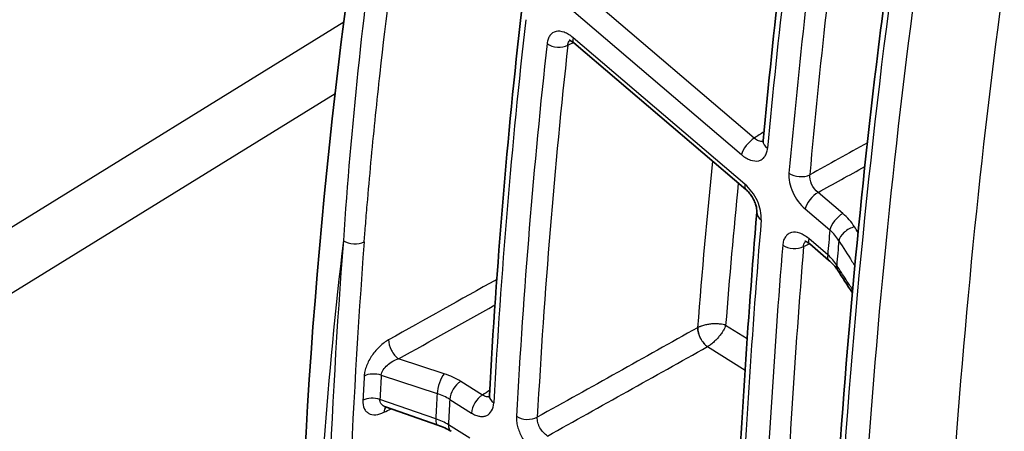
# Model space of a CAD drawing. Units: millimetres. Extents: x 94 to 6947, y 52 to 3143.
# Drawn here: x 1820 to 1870, y 1156 to 1177 of the extents above; entities that cross this region are included whole.
import ezdxf

# ---------------------------------------------------------------- set-up
doc = ezdxf.new("R2010")
doc.units = ezdxf.units.MM
doc.header["$LTSCALE"] = 6.5
doc.layers.add('Visible (ISO)', color=7, linetype='Continuous', lineweight=35)
doc.layers.add('Visible Narrow (ISO)', color=7, linetype='Continuous', lineweight=25)

msp = doc.modelspace()

# ---------------------------------------------------------------- linework, layer by layer
at = {"layer": 'Visible (ISO)'}
for p, q in [((1848.562, 1175.74), (1857.271, 1168.311)), ((1860.504, 1165.553), (1861.46, 1164.738)), ((1839.008, 1157.295), (1841.66, 1156.374))]:
    msp.add_line(p, q, dxfattribs=at)
for points, knots in [([(1834.537, 1141.1), (1834.585, 1155.678), (1835.811, 1169.931), (1838.715, 1189.548), (1839.768, 1195.475), (1840.932, 1201.216)], [0, 0, 0, 0, 5.34993, 5.34993, 7.741384, 7.741384, 7.741384, 7.741384]), ([(1860.949, 1124.866), (1860.982, 1142.042), (1861.965, 1158.704), (1864.442, 1179.288), (1865.079, 1183.867), (1865.795, 1188.384)], [0, 0, 0, 0, 6.31441, 6.31441, 8.149655, 8.149655, 8.149655, 8.149655]), ([(1848.562, 1175.74), (1848.512, 1175.783), (1848.464, 1175.816), (1848.386, 1175.861), (1848.355, 1175.873), (1848.326, 1175.883), (1848.319, 1175.883), (1848.319, 1175.883)], [0, 0, 0, 0, 0.02491996, 0.02491996, 0.0486836, 0.0486836, 0.06602663, 0.06602663, 0.06602663, 0.06602663]), ([(1858.136, 1170.721), (1858.136, 1170.721), (1858.137, 1170.723), (1858.141, 1170.735), (1858.146, 1170.755), (1858.148, 1170.783)], [0.0461104, 0.0461104, 0.0461104, 0.0461104, 0.05578445, 0.05578445, 0.07678738, 0.07678738, 0.07678738, 0.07678738]), ([(1857.828, 1167.156), (1857.83, 1167.184), (1857.831, 1167.222), (1857.823, 1167.312), (1857.815, 1167.366), (1857.787, 1167.489), (1857.766, 1167.56), (1857.708, 1167.71), (1857.67, 1167.79), (1857.624, 1167.871), (1857.622, 1167.876), (1857.615, 1167.888), (1857.611, 1167.895), (1857.594, 1167.923), (1857.581, 1167.944), (1857.527, 1168.027), (1857.483, 1168.087), (1857.383, 1168.207), (1857.325, 1168.265), (1857.271, 1168.311)], [0, 0, 0, 0, 0.0198729, 0.0198729, 0.0408603, 0.0408603, 0.0649771, 0.0649771, 0.0913111, 0.0913111, 0.0929579, 0.0929579, 0.0954282, 0.0954282, 0.1028453, 0.1028453, 0.1252677, 0.1252677, 0.1524187, 0.1524187, 0.1524187, 0.1524187]), ([(1860.504, 1165.553), (1860.454, 1165.596), (1860.406, 1165.63), (1860.328, 1165.674), (1860.297, 1165.687), (1860.268, 1165.696), (1860.261, 1165.696), (1860.261, 1165.696)], [0, 0, 0, 0, 0.02495624, 0.02495624, 0.04878187, 0.04878187, 0.06602921, 0.06602921, 0.06602921, 0.06602921]), ([(1844.262, 1157.773), (1844.262, 1157.773), (1844.262, 1157.775), (1844.267, 1157.789), (1844.273, 1157.815), (1844.275, 1157.854)], [0.04679729, 0.04679729, 0.04679729, 0.04679729, 0.05625389, 0.05625389, 0.0812398, 0.0812398, 0.0812398, 0.0812398]), ([(1839.008, 1157.295), (1838.99, 1157.301), (1838.975, 1157.303), (1838.969, 1157.303), (1838.969, 1157.303), (1838.969, 1157.303)], [0, 0, 0, 0, 0.0223759, 0.0223759, 0.02772391, 0.02772391, 0.02772391, 0.02772391])]:
    msp.add_open_spline(points, degree=3, knots=knots, dxfattribs=at)
for points in [[(1858.148, 1170.783), (1858.677, 1176.489), (1859.32, 1182.118), (1860.075, 1187.663)], [(1844.275, 1157.854), (1844.641, 1164.458), (1845.183, 1170.952), (1845.899, 1177.318)], [(1856.736, 1150.017), (1856.991, 1155.8), (1857.355, 1161.516), (1857.828, 1167.156)], [(1861.913, 1164.234), (1861.803, 1164.402), (1861.649, 1164.576), (1861.46, 1164.738)], [(1862.667, 1163.077), (1862.415, 1163.463), (1862.164, 1163.849), (1861.913, 1164.234)], [(1842.337, 1156.056), (1842.148, 1156.175), (1841.915, 1156.285), (1841.66, 1156.374)]]:
    msp.add_open_spline(points, degree=3, dxfattribs=at)
at = {"layer": 'Visible Narrow (ISO)'}
for p, q in [((1857.698, 1170.918), (1849.082, 1178.265)), ((1848.43, 1177.429), (1857.046, 1170.081)), ((1814.297, 1162.849), (1836.9, 1176.808)), ((1857.226, 1168.58), (1848.517, 1176.009)), ((1837.568, 1173.851), (1837.568, 1173.85)), ((1836.461, 1173.167), (1815.784, 1160.397)), ((1862.178, 1167.098), (1860.926, 1168.165)), ((1860.274, 1167.328), (1861.526, 1166.261)), ((1861.416, 1165.006), (1860.46, 1165.822)), ((1857.339, 1160.738), (1856.247, 1161.427)), ((1855.327, 1160.347), (1855.33, 1160.348)), ((1855.33, 1160.348), (1857.233, 1159.148)), ((1841.991, 1158.973), (1839.678, 1159.731)), ((1838.799, 1158.897), (1841.632, 1157.969)), ((1843.924, 1157.896), (1842.824, 1158.588)), ((1841.564, 1156.691), (1838.733, 1157.674)), ((1842.273, 1157.677), (1843.373, 1156.984)), ((1843.285, 1155.709), (1842.204, 1156.39))]:
    msp.add_line(p, q, dxfattribs=at)
for centre, major_axis, ratio, start_param, end_param in [((2127.657, 978.068), (-157.603, 370.719), 0.579645, 0.747146, 0.935473), ((2217.625, 920.813), (-255.342, 442.266), 0.57735, 0.640691, 0.684087), ((2217.638, 921.172), (254.527, -440.854), 0.57735, 3.785725, 3.827787), ((2218.145, 921.482), (-254.144, 440.174), 0.577339, 0.644123, 0.686186), ((2127.282, 977.491), (-156.901, 369.572), 0.577683, 0.771933, 0.937529), ((2214.784, 922.327), (246.133, -426.245), 0.577303, 3.782483, 3.927395), ((2141.226, 964.953), (-210.221, 364.114), 0.57735, 0.663954, 0.72351), ((1849.056, 1176.32), (-0.495, -0.58), 0.427505, 5.590439, 6.283185), ((2141.225, 965.256), (209.396, -362.685), 0.57735, 3.807692, 3.865802), ((2141.724, 965.571), (-209.008, 361.996), 0.577337, 0.666087, 0.724201), ((1847.737, 1176.02), (-0.757, 0.084), 0.641961, 0.852604, 2.386985), ((1857.585, 1170.392), (0.494, 0.58), 0.427647, 0.900587, 2.448785), ((1858.907, 1170.713), (-0.759, 0.07), 0.632782, 6.283182, 7.124639), ((2149.082, 969.408), (200.75, -366.228), 0.591758, 3.85145, 3.876942), ((1859.991, 1169.447), (-0.759, 0.069), 0.631693, 0.840172, 2.374806), ((2149.773, 969.789), (-200.251, 365.34), 0.591775, 0.712941, 0.734745), ((1857.765, 1168.891), (-0.495, -0.58), 0.427505, 5.590439, 6.283185), ((1860.813, 1167.64), (-0.494, -0.58), 0.427647, 4.04218, 5.590378), ((2217.626, 920.813), (-255.343, 442.267), 0.57735, 0.693256, 0.735907), ((1858.587, 1167.092), (-0.759, 0.064), 0.628024, 0, 0.835916), ((1862.065, 1166.572), (-0.494, -0.58), 0.427647, 4.04218, 5.590378), ((1841.585, 1158.296), (21.434, 7.624), 0.328612, 0.074344, 0.187228), ((2214.863, 922.038), (251.058, -434.845), 0.57735, 3.828719, 3.831949), ((1859.658, 1165.138), (2.54, -0.652), 0.728942, 0.637278, 0.947672), ((1862.661, 1165.896), (-0.644, -0.408), 0.579534, 4.195329, 5.786738), ((1860.998, 1166.133), (-0.495, -0.58), 0.427505, 5.590439, 6.283185), ((2037.284, 1027.331), (-119.593, 282.433), 0.573693, 0.836225, 0.937735), ((1837.418, 1166.031), (0.76, -0.059), 0.624616, 3.973637, 5.508442), ((2104.064, 985.628), (-188.88, 327.134), 0.577336, 0.69975, 0.787601), ((2217.639, 921.172), (254.527, -440.855), 0.57735, 3.837046, 3.878345), ((1859.676, 1165.798), (-0.759, 0.062), 0.626877, 0.834603, 2.369353), ((2218.146, 921.481), (-254.145, 440.175), 0.577339, 0.695444, 0.736744), ((2214.775, 921.964), (-250.672, 434.161), 0.57734, 0.687351, 0.690565), ((1861.955, 1165.318), (-0.495, -0.58), 0.427505, 5.590439, 6.283185), ((1859.615, 1164.087), (-2.458, 0.843), 0.665579, 3.826945, 4.141088), ((1862.551, 1164.65), (-0.638, -0.416), 0.594617, 5.780211, 6.283185), ((1855.34, 1160.947), (0.372, -0.665), 0.543559, 3.87303, 5.460045), ((1855.17, 1161.07), (-0.626, -0.137), 0.535419, 5.161533, 5.180534), ((1855.342, 1160.948), (0.364, -0.669), 0.535851, 3.879968, 5.466336), ((1839.69, 1160.331), (-0.372, 0.665), 0.543481, 0.72766, 2.318518), ((2104.511, 985.88), (188.823, -327.139), 0.577428, 3.865207, 3.869309), ((1838.452, 1158.494), (-0.761, 0.042), 0.61187, 4.273323, 5.495051), ((2105.005, 986.158), (-188.566, 326.68), 0.577417, 0.723585, 0.727687), ((1841.979, 1158.372), (0.237, 0.724), 0.350117, 0.716948, 2.271778), ((1827.267, 1146.188), (16.347, 11.664), 0.360349, 0.146738, 0.259184), ((1842.812, 1157.988), (0.406, 0.645), 0.550734, 0.829219, 2.37775), ((1838.387, 1157.271), (-0.761, 0.039), 0.609647, 4.271061, 5.492795), ((2105.7, 986.551), (187.079, -324.045), 0.577364, 3.864912, 3.869231), ((1840.475, 1156.581), (2.541, -0.025), 0.616472, 0.790749, 1.104115), ((1843.912, 1157.295), (0.406, 0.645), 0.550734, 0.829219, 2.37775), ((1845.036, 1157.812), (-0.761, 0.042), 0.611952, 6.283183, 7.101502), ((1839.456, 1156.668), (-0.333, 0.685), 0.585627, 0.246294, 0.772445), ((2105.789, 986.624), (-186.693, 323.362), 0.57735, 0.723325, 0.727685), ((1846.187, 1157.128), (-0.761, 0.042), 0.611574, 0.817922, 2.353035), ((1841.91, 1157.094), (-0.25, -0.72), 0.336969, 5.418044, 6.283186), ((1840.42, 1155.483), (-2.525, 0.224), 0.563669, 3.978828, 4.292885), ((1842.743, 1156.701), (-0.406, -0.645), 0.55071, 5.519361, 6.283185)]:
    msp.add_ellipse(centre, major_axis=major_axis, ratio=ratio, start_param=start_param, end_param=end_param, dxfattribs=at)
for points, knots in [([(1841.399, 1199.139), (1840.342, 1193.83), (1839.411, 1188.374), (1837.873, 1177.217), (1837.268, 1171.517), (1836.879, 1165.722)], [0, 0, 0, 0, 0.02216238, 0.02216238, 0.04432476, 0.04432476, 0.04432476, 0.04432476]), ([(1837.935, 1165.657), (1837.942, 1165.747), (1837.949, 1165.836), (1837.956, 1165.926), (1837.963, 1166.016), (1837.97, 1166.105), (1837.977, 1166.195), (1837.992, 1166.374), (1838.006, 1166.553), (1838.021, 1166.732), (1838.05, 1167.09), (1838.08, 1167.448), (1838.111, 1167.805), (1838.172, 1168.52), (1838.237, 1169.233), (1838.304, 1169.944), (1838.438, 1171.368), (1838.584, 1172.786), (1838.74, 1174.198), (1839.053, 1177.022), (1839.409, 1179.821), (1839.802, 1182.592), (1840.589, 1188.135), (1841.527, 1193.565), (1842.583, 1198.858)], [0, 0, 0, 0, 0.00034544, 0.00034544, 0.00034544, 0.00069087, 0.00069087, 0.00069087, 0.00138174, 0.00138174, 0.00138174, 0.00276349, 0.00276349, 0.00276349, 0.00552697, 0.00552697, 0.00552697, 0.01105395, 0.01105395, 0.01105395, 0.02210789, 0.02210789, 0.02210789, 0.04421578, 0.04421578, 0.04421578, 0.04421578]), ([(1848.517, 1176.009), (1848.443, 1176.072), (1848.368, 1176.126), (1848.293, 1176.172), (1848.218, 1176.218), (1848.141, 1176.255), (1848.067, 1176.281), (1847.918, 1176.335), (1847.775, 1176.348), (1847.652, 1176.319), (1847.528, 1176.291), (1847.422, 1176.222), (1847.345, 1176.117), (1847.306, 1176.064), (1847.273, 1176.002), (1847.249, 1175.934), (1847.225, 1175.866), (1847.208, 1175.791), (1847.199, 1175.709)], [0, 0, 0, 0, 0.0003194, 0.0003194, 0.0003194, 0.0006388, 0.0006388, 0.0006388, 0.0012776, 0.0012776, 0.0012776, 0.0019164, 0.0019164, 0.0019164, 0.0022358, 0.0022358, 0.0022358, 0.0025552, 0.0025552, 0.0025552, 0.0025552]), ([(1848.252, 1175.626), (1848.257, 1175.706), (1848.279, 1175.774), (1848.315, 1175.825), (1848.328, 1175.842), (1848.342, 1175.858), (1848.358, 1175.872)], [0, 0, 0, 0, 0.0003198307, 0.0003198307, 0.0003198307, 0.0004300719, 0.0004300719, 0.0004300719, 0.0004300719]), ([(1858.146, 1170.763), (1858.139, 1170.761), (1858.132, 1170.759), (1858.063, 1170.742), (1857.992, 1170.749), (1857.846, 1170.804), (1857.77, 1170.852), (1857.698, 1170.918)], [0.000607322, 0.000607322, 0.000607322, 0.000607322, 0.0006454154, 0.0006454154, 0.000968123, 0.000968123, 0.0012908307, 0.0012908307, 0.0012908307, 0.0012908307]), ([(1857.046, 1170.081), (1857.121, 1170.017), (1857.197, 1169.963), (1857.273, 1169.917), (1857.349, 1169.871), (1857.427, 1169.833), (1857.502, 1169.807), (1857.652, 1169.754), (1857.796, 1169.742), (1857.92, 1169.772), (1857.982, 1169.787), (1858.041, 1169.813), (1858.092, 1169.849), (1858.144, 1169.884), (1858.189, 1169.929), (1858.227, 1169.983), (1858.266, 1170.037), (1858.297, 1170.101), (1858.321, 1170.171), (1858.344, 1170.241), (1858.36, 1170.318), (1858.368, 1170.402)], [0, 0, 0, 0, 0.000322971, 0.000322971, 0.000322971, 0.000645942, 0.000645942, 0.000645942, 0.001291885, 0.001291885, 0.001291885, 0.001614856, 0.001614856, 0.001614856, 0.001937827, 0.001937827, 0.001937827, 0.002260799, 0.002260799, 0.002260799, 0.00258377, 0.00258377, 0.00258377, 0.00258377]), ([(1859.452, 1169.136), (1859.439, 1168.994), (1859.45, 1168.839), (1859.484, 1168.676), (1859.517, 1168.512), (1859.572, 1168.344), (1859.647, 1168.179), (1859.796, 1167.85), (1860.021, 1167.544), (1860.274, 1167.328)], [0, 0, 0, 0, 0.000544002, 0.000544002, 0.000544002, 0.001088004, 0.001088004, 0.001088004, 0.002176008, 0.002176008, 0.002176008, 0.002176008]), ([(1860.926, 1168.165), (1860.795, 1168.271), (1860.679, 1168.422), (1860.527, 1168.75), (1860.492, 1168.922), (1860.507, 1169.065)], [0, 0, 0, 0, 0.000551578, 0.000551578, 0.001103156, 0.001103156, 0.001103156, 0.001103156]), ([(1858.048, 1166.781), (1858.06, 1166.923), (1858.049, 1167.077), (1858.015, 1167.241), (1857.981, 1167.404), (1857.926, 1167.57), (1857.852, 1167.734), (1857.702, 1168.062), (1857.478, 1168.365), (1857.226, 1168.58)], [0, 0, 0, 0, 0.000541075, 0.000541075, 0.000541075, 0.001082149, 0.001082149, 0.001082149, 0.002164298, 0.002164298, 0.002164298, 0.002164298]), ([(1860.46, 1165.822), (1860.384, 1165.887), (1860.308, 1165.941), (1860.231, 1165.988), (1860.154, 1166.034), (1860.076, 1166.071), (1860.001, 1166.097), (1859.85, 1166.15), (1859.705, 1166.161), (1859.581, 1166.129), (1859.519, 1166.114), (1859.46, 1166.087), (1859.409, 1166.051), (1859.357, 1166.014), (1859.313, 1165.968), (1859.274, 1165.913), (1859.236, 1165.858), (1859.205, 1165.793), (1859.182, 1165.722), (1859.16, 1165.651), (1859.144, 1165.573), (1859.137, 1165.487)], [0, 0, 0, 0, 0.000325089, 0.000325089, 0.000325089, 0.000650178, 0.000650178, 0.000650178, 0.001300356, 0.001300356, 0.001300356, 0.001625445, 0.001625445, 0.001625445, 0.001950534, 0.001950534, 0.001950534, 0.002275623, 0.002275623, 0.002275623, 0.002600712, 0.002600712, 0.002600712, 0.002600712]), ([(1836.879, 1165.722), (1836.47, 1162.233), (1836.141, 1158.819), (1835.891, 1155.478), (1835.89, 1155.463), (1835.889, 1155.448), (1835.888, 1155.431), (1835.883, 1155.361), (1835.877, 1155.292), (1835.872, 1155.223), (1835.862, 1155.084), (1835.852, 1154.945), (1835.842, 1154.807), (1835.484, 1149.816), (1835.297, 1144.899), (1835.281, 1140.054)], [0.5733928, 0.5733928, 0.5733928, 0.5733928, 0.7491833, 0.7491833, 0.7491833, 0.7500166, 0.7500166, 0.7500166, 0.7533497, 0.7533497, 0.7533497, 0.7600159, 0.7600159, 0.7600159, 1, 1, 1, 1]), ([(1860.193, 1165.422), (1860.196, 1165.505), (1860.216, 1165.575), (1860.265, 1165.651), (1860.281, 1165.669), (1860.3, 1165.685)], [0, 0, 0, 0, 0.0003247027, 0.0003247027, 0.0004524404, 0.0004524404, 0.0004524404, 0.0004524404]), ([(1861.982, 1165.715), (1862.204, 1165.365), (1862.474, 1164.939), (1862.744, 1164.514), (1862.792, 1164.437)], [0, 0, 0, 0, 0.001524, 0.001856122, 0.001856122, 0.001856122, 0.001856122]), ([(1862.68, 1163.229), (1862.571, 1163.396), (1862.302, 1163.81), (1862.033, 1164.223), (1861.873, 1164.469)], [0.001874232, 0.001874232, 0.001874232, 0.001874232, 0.002619275, 0.003714549, 0.003714549, 0.003714549, 0.003714549]), ([(1856.247, 1161.427), (1856.166, 1161.456), (1856.072, 1161.478), (1855.969, 1161.491), (1855.955, 1161.492), (1855.941, 1161.494), (1855.927, 1161.495), (1855.897, 1161.499), (1855.867, 1161.501), (1855.836, 1161.503), (1855.768, 1161.506), (1855.698, 1161.507), (1855.626, 1161.503), (1855.561, 1161.501), (1855.497, 1161.495), (1855.432, 1161.486), (1855.364, 1161.477), (1855.294, 1161.465), (1855.228, 1161.45), (1855.156, 1161.434), (1855.087, 1161.414), (1855.022, 1161.392), (1855.005, 1161.386), (1854.988, 1161.38), (1854.972, 1161.374), (1854.922, 1161.355), (1854.875, 1161.334), (1854.831, 1161.312)], [-0.00000653, -0.00000653, -0.00000653, -0.00000653, 0.000339569, 0.000339569, 0.000339569, 0.0003863, 0.0003863, 0.0003863, 0.000484507, 0.000484507, 0.000484507, 0.000702606, 0.000702606, 0.000702606, 0.000898748, 0.000898748, 0.000898748, 0.001107632, 0.001107632, 0.001107632, 0.001331156, 0.001331156, 0.001331156, 0.001388804, 0.001388804, 0.001388804, 0.001564787, 0.001564787, 0.001564787, 0.001564787]), ([(1856.247, 1161.427), (1856.221, 1161.35), (1856.182, 1161.264), (1856.132, 1161.176), (1856.125, 1161.164), (1856.118, 1161.152), (1856.111, 1161.14), (1856.096, 1161.115), (1856.08, 1161.09), (1856.063, 1161.064), (1856.026, 1161.008), (1855.984, 1160.952), (1855.94, 1160.896), (1855.9, 1160.846), (1855.858, 1160.796), (1855.814, 1160.749), (1855.767, 1160.698), (1855.717, 1160.648), (1855.666, 1160.602), (1855.612, 1160.552), (1855.557, 1160.506), (1855.502, 1160.464), (1855.487, 1160.453), (1855.473, 1160.442), (1855.459, 1160.432), (1855.415, 1160.401), (1855.372, 1160.373), (1855.33, 1160.348)], [-0.00000653, -0.00000653, -0.00000653, -0.00000653, 0.000339563, 0.000339563, 0.000339563, 0.00038629, 0.00038629, 0.00038629, 0.000484494, 0.000484494, 0.000484494, 0.000702586, 0.000702586, 0.000702586, 0.00089872, 0.00089872, 0.00089872, 0.001107598, 0.001107598, 0.001107598, 0.001331118, 0.001331118, 0.001331118, 0.001388744, 0.001388744, 0.001388744, 0.001564748, 0.001564748, 0.001564748, 0.001564748]), ([(1839.172, 1160.693), (1839.021, 1160.609), (1838.87, 1160.496), (1838.728, 1160.362), (1838.586, 1160.229), (1838.452, 1160.072), (1838.337, 1159.904), (1838.221, 1159.736), (1838.124, 1159.554), (1838.054, 1159.374), (1838.019, 1159.284), (1837.991, 1159.193), (1837.971, 1159.106), (1837.951, 1159.019), (1837.938, 1158.935), (1837.934, 1158.853)], [0, 0, 0, 0, 0.000613301, 0.000613301, 0.000613301, 0.001226913, 0.001226913, 0.001226913, 0.001840972, 0.001840972, 0.001840972, 0.002148453, 0.002148453, 0.002148453, 0.002455375, 0.002455375, 0.002455375, 0.002455375]), ([(1838.799, 1158.897), (1838.806, 1158.986), (1838.841, 1159.079), (1838.951, 1159.256), (1839.025, 1159.34), (1839.191, 1159.488), (1839.284, 1159.552), (1839.477, 1159.658), (1839.578, 1159.701), (1839.678, 1159.731)], [0, 0, 0, 0, 0.000332547, 0.000332547, 0.000665094, 0.000665094, 0.000997641, 0.000997641, 0.001330188, 0.001330188, 0.001330188, 0.001330188]), ([(1844.271, 1157.816), (1844.254, 1157.81), (1844.235, 1157.806), (1844.216, 1157.805), (1844.187, 1157.802), (1844.156, 1157.803), (1844.124, 1157.809), (1844.06, 1157.821), (1843.992, 1157.85), (1843.924, 1157.896)], [0.0006466021, 0.0006466021, 0.0006466021, 0.0006466021, 0.0007426475, 0.0007426475, 0.0007426475, 0.000891229, 0.000891229, 0.000891229, 0.0011885956, 0.0011885956, 0.0011885956, 0.0011885956]), ([(1837.868, 1157.628), (1837.86, 1157.469), (1837.883, 1157.328), (1837.935, 1157.215), (1837.96, 1157.158), (1837.994, 1157.108), (1838.032, 1157.066), (1838.071, 1157.024), (1838.115, 1156.99), (1838.165, 1156.963), (1838.266, 1156.909), (1838.385, 1156.889), (1838.517, 1156.899), (1838.65, 1156.91), (1838.791, 1156.952), (1838.937, 1157.023)], [0, 0, 0, 0, 0.000604205, 0.000604205, 0.000604205, 0.000906308, 0.000906308, 0.000906308, 0.001208411, 0.001208411, 0.001208411, 0.001812616, 0.001812616, 0.001812616, 0.002416821, 0.002416821, 0.002416821, 0.002416821]), ([(1839.008, 1157.295), (1838.997, 1157.299), (1838.986, 1157.303), (1838.976, 1157.307), (1838.969, 1157.31), (1838.962, 1157.313), (1838.955, 1157.316), (1838.919, 1157.333), (1838.887, 1157.354), (1838.858, 1157.378), (1838.834, 1157.398), (1838.813, 1157.421), (1838.795, 1157.447), (1838.792, 1157.451), (1838.789, 1157.456), (1838.786, 1157.46), (1838.749, 1157.52), (1838.729, 1157.593), (1838.733, 1157.674)], [0.0006006963, 0.0006006963, 0.0006006963, 0.0006006963, 0.0006463254, 0.0006463254, 0.0006463254, 0.0006770729, 0.0006770729, 0.0006770729, 0.0008372444, 0.0008372444, 0.0008372444, 0.0009694881, 0.0009694881, 0.0009694881, 0.0009927787, 0.0009927787, 0.0009927787, 0.0012926508, 0.0012926508, 0.0012926508, 0.0012926508]), ([(1843.373, 1156.984), (1843.443, 1156.94), (1843.513, 1156.904), (1843.582, 1156.877), (1843.65, 1156.849), (1843.719, 1156.829), (1843.784, 1156.818), (1843.85, 1156.807), (1843.913, 1156.805), (1843.973, 1156.812), (1844.033, 1156.818), (1844.09, 1156.834), (1844.141, 1156.858), (1844.245, 1156.905), (1844.331, 1156.987), (1844.391, 1157.096), (1844.452, 1157.206), (1844.488, 1157.344), (1844.497, 1157.501)], [0, 0, 0, 0, 0.000294312, 0.000294312, 0.000294312, 0.000588624, 0.000588624, 0.000588624, 0.000882936, 0.000882936, 0.000882936, 0.001177248, 0.001177248, 0.001177248, 0.001765871, 0.001765871, 0.001765871, 0.002354495, 0.002354495, 0.002354495, 0.002354495]), ([(1845.648, 1156.817), (1845.644, 1156.737), (1845.646, 1156.653), (1845.656, 1156.567), (1845.666, 1156.48), (1845.683, 1156.389), (1845.706, 1156.298), (1845.73, 1156.207), (1845.759, 1156.115), (1845.796, 1156.024), (1845.832, 1155.932), (1845.875, 1155.84), (1845.922, 1155.752), (1846.017, 1155.575), (1846.134, 1155.407), (1846.262, 1155.263), (1846.39, 1155.119), (1846.531, 1154.996), (1846.675, 1154.906)], [0, 0, 0, 0, 0.000300558, 0.000300558, 0.000300558, 0.000601116, 0.000601116, 0.000601116, 0.000901674, 0.000901674, 0.000901674, 0.001202232, 0.001202232, 0.001202232, 0.001803349, 0.001803349, 0.001803349, 0.002404465, 0.002404465, 0.002404465, 0.002404465]), ([(1847.226, 1155.818), (1847.152, 1155.861), (1847.078, 1155.921), (1847.013, 1155.992), (1846.947, 1156.063), (1846.887, 1156.146), (1846.839, 1156.234), (1846.815, 1156.278), (1846.793, 1156.324), (1846.775, 1156.37), (1846.757, 1156.416), (1846.742, 1156.462), (1846.731, 1156.507), (1846.708, 1156.599), (1846.699, 1156.688), (1846.705, 1156.769)], [0, 0, 0, 0, 0.000302733, 0.000302733, 0.000302733, 0.000605822, 0.000605822, 0.000605822, 0.000757424, 0.000757424, 0.000757424, 0.000908733, 0.000908733, 0.000908733, 0.001211644, 0.001211644, 0.001211644, 0.001211644])]:
    msp.add_open_spline(points, degree=3, knots=knots, dxfattribs=at)
for points in [[(1848.252, 1175.626), (1848.347, 1175.671), (1848.441, 1175.717), (1848.536, 1175.762)], [(1858.191, 1171.239), (1858.026, 1171.132), (1857.862, 1171.025), (1857.698, 1170.918)], [(1863.426, 1170.674), (1862.453, 1170.138), (1861.48, 1169.601), (1860.507, 1169.065)], [(1860.926, 1168.165), (1861.716, 1168.601), (1862.506, 1169.036), (1863.296, 1169.472)], [(1862.955, 1166.136), (1862.894, 1166.231), (1862.834, 1166.327), (1862.774, 1166.422)], [(1860.193, 1165.422), (1860.292, 1165.469), (1860.392, 1165.517), (1860.491, 1165.565)], [(1844.651, 1163.756), (1842.825, 1162.735), (1840.998, 1161.714), (1839.172, 1160.693)], [(1839.678, 1159.731), (1841.305, 1160.64), (1842.933, 1161.55), (1844.56, 1162.459)], [(1854.821, 1161.307), (1852.116, 1159.794), (1849.41, 1158.282), (1846.705, 1156.769)], [(1847.226, 1155.818), (1849.926, 1157.327), (1852.627, 1158.837), (1855.327, 1160.347)], [(1844.291, 1158.132), (1844.168, 1158.053), (1844.046, 1157.975), (1843.924, 1157.896)], [(1838.937, 1157.023), (1839.056, 1157.081), (1839.175, 1157.138), (1839.293, 1157.196)]]:
    msp.add_open_spline(points, degree=3, dxfattribs=at)

doc.saveas('drawing.dxf')
